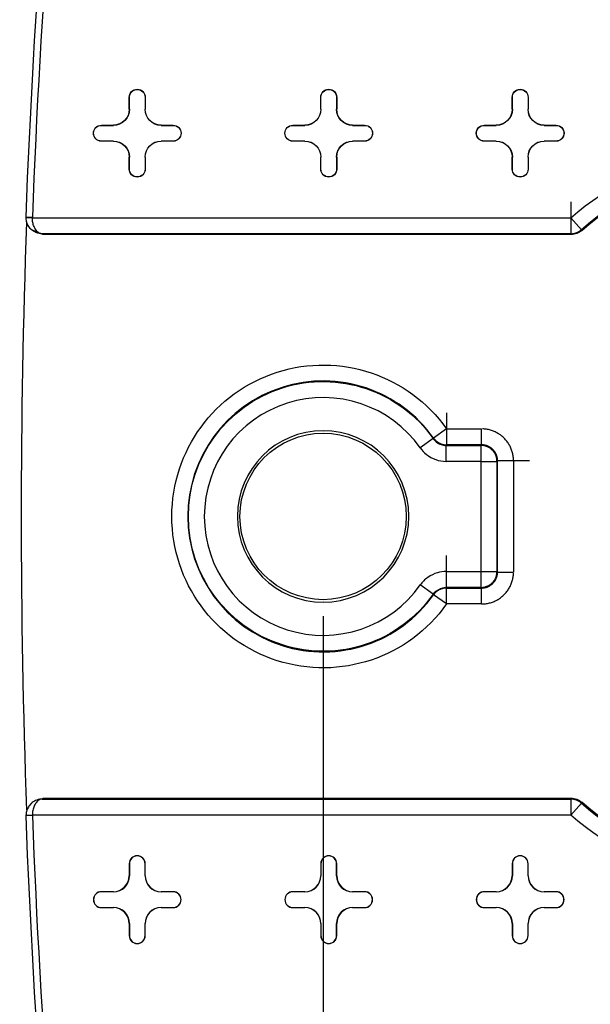
# Model space of a CAD drawing. Units: inches. Extents: x -2.2 to 31.7, y 0.3 to 22.2.
# Drawn here: x 18.2 to 18.6, y 14.4 to 15 of the extents above; entities that cross this region are included whole.
import ezdxf

# ---------------------------------------------------------------- set-up
doc = ezdxf.new("R2010")
doc.units = ezdxf.units.IN
doc.header["$LTSCALE"] = 0.5
doc.header["$MEASUREMENT"] = 0
doc.layers.add('60', color=7, linetype='Continuous')
doc.layers.add('DIMENSIONS_AND_NOTES', color=30, linetype='Continuous')
doc.styles.add('ROMANS', font='romans.shx')
doc.dimstyles.new('NOMINALDIM2PLACEBESTFIT', dxfattribs={"dimtxt": 0.125, "dimasz": 0.125, "dimexe": 0.0625, "dimexo": 0.0625, "dimgap": 0.0625, "dimtad": 0, "dimtih": 1, "dimtoh": 1, "dimzin": 0, "dimdsep": 46, "dimtxsty": 'ROMANS', "dimcen": 0, "dimclrt": 7, "dimadec": 0, "dimazin": 0, "dimtfac": 1, "dimtofl": 0, "dimtmove": 0, "dimatfit": 3, "dimfxl": 0, "dimtolj": 1, "dimtzin": 0, "dimarcsym": 0})

# ---------------------------------------------------------------- blocks, each defined once
blk = doc.blocks.new('*D27')
at = {"layer": 'DEFPOINTS', "color": 0}
for p in [(18.41475, 14.70728), (22.22675, 14.70728), (22.22675, 13.33589)]:
    blk.add_point(p, dxfattribs=at)
at = {"layer": 'DIMENSIONS_AND_NOTES', "color": 0, "lineweight": -2}
for p, q in [((18.41475, 14.64478), (18.41475, 13.27339)), ((22.22675, 14.64478), (22.22675, 13.27339)), ((18.53975, 13.33589), (20.10729, 13.33589)), ((22.10175, 13.33589), (20.57753, 13.33589))]:
    blk.add_line(p, q, dxfattribs=at)
at = {"layer": 'DIMENSIONS_AND_NOTES', "color": 0}
for points in [[(18.53975, 13.35672), (18.53975, 13.31505), (18.41475, 13.33589)], [(22.10175, 13.35672), (22.10175, 13.31505), (22.22675, 13.33589)]]:
    blk.add_solid(points, dxfattribs=at)
at = {"layer": 'DIMENSIONS_AND_NOTES', "color": 7, "insert": (20.34241, 13.33589), "char_height": 0.125, "attachment_point": 5, "style": 'ROMANS'}
blk.add_mtext('\\A1;3.81', dxfattribs=at)

msp = doc.modelspace()

# ---------------------------------------------------------------- linework, layer by layer
at = {"layer": '60', "color": 52, "linetype": 'Continuous'}
for p, q in [((18.29325, 14.96228), (18.29325, 14.96978)), ((18.29334, 14.96978), (18.29325, 14.96978)), ((18.29334, 14.96228), (18.29334, 14.96978)), ((18.30316, 14.96978), (18.30316, 14.96228)), ((18.30316, 14.96978), (18.30325, 14.96978)), ((18.30325, 14.96978), (18.30325, 14.96228)), ((18.41325, 14.96228), (18.41325, 14.96978)), ((18.41334, 14.96978), (18.41325, 14.96978)), ((18.41334, 14.96228), (18.41334, 14.96978)), ((18.42316, 14.96978), (18.42316, 14.96228)), ((18.42316, 14.96978), (18.42325, 14.96978)), ((18.42325, 14.96978), (18.42325, 14.96228)), ((18.53325, 14.96228), (18.53325, 14.96978)), ((18.53334, 14.96978), (18.53325, 14.96978)), ((18.53334, 14.96228), (18.53334, 14.96978)), ((18.54316, 14.96978), (18.54325, 14.96978)), ((18.54316, 14.96978), (18.54316, 14.96228)), ((18.54325, 14.96978), (18.54325, 14.96228)), ((18.29334, 14.96228), (18.29325, 14.96228)), ((18.30316, 14.96228), (18.30325, 14.96228)), ((18.41334, 14.96228), (18.41325, 14.96228)), ((18.42316, 14.96228), (18.42325, 14.96228)), ((18.53334, 14.96228), (18.53325, 14.96228)), ((18.54316, 14.96228), (18.54325, 14.96228)), ((18.27575, 14.95228), (18.28325, 14.95228)), ((18.27575, 14.95219), (18.27575, 14.95228)), ((18.27575, 14.95219), (18.28325, 14.95219)), ((18.28325, 14.95219), (18.28325, 14.95228)), ((18.31325, 14.95228), (18.32075, 14.95228)), ((18.31325, 14.95219), (18.31325, 14.95228)), ((18.31325, 14.95219), (18.32075, 14.95219)), ((18.32075, 14.95219), (18.32075, 14.95228)), ((18.39575, 14.95228), (18.40325, 14.95228)), ((18.39575, 14.95219), (18.39575, 14.95228)), ((18.39575, 14.95219), (18.40325, 14.95219)), ((18.40325, 14.95219), (18.40325, 14.95228)), ((18.43325, 14.95228), (18.44075, 14.95228)), ((18.43325, 14.95219), (18.43325, 14.95228)), ((18.43325, 14.95219), (18.44075, 14.95219)), ((18.44075, 14.95219), (18.44075, 14.95228)), ((18.51575, 14.95228), (18.52325, 14.95228)), ((18.51575, 14.95219), (18.51575, 14.95228)), ((18.51575, 14.95219), (18.52325, 14.95219)), ((18.52325, 14.95219), (18.52325, 14.95228)), ((18.55325, 14.95228), (18.56075, 14.95228)), ((18.55325, 14.95219), (18.55325, 14.95228)), ((18.55325, 14.95219), (18.56075, 14.95219)), ((18.56075, 14.95219), (18.56075, 14.95228)), ((18.27575, 14.94237), (18.27575, 14.94228)), ((18.28325, 14.94237), (18.27575, 14.94237)), ((18.28325, 14.94228), (18.27575, 14.94228)), ((18.28325, 14.94237), (18.28325, 14.94228)), ((18.31325, 14.94237), (18.31325, 14.94228)), ((18.32075, 14.94237), (18.31325, 14.94237)), ((18.32075, 14.94228), (18.31325, 14.94228)), ((18.32075, 14.94237), (18.32075, 14.94228)), ((18.39575, 14.94237), (18.39575, 14.94228)), ((18.40325, 14.94237), (18.39575, 14.94237)), ((18.40325, 14.94228), (18.39575, 14.94228)), ((18.40325, 14.94237), (18.40325, 14.94228)), ((18.43325, 14.94237), (18.43325, 14.94228)), ((18.44075, 14.94237), (18.43325, 14.94237)), ((18.44075, 14.94228), (18.43325, 14.94228)), ((18.44075, 14.94237), (18.44075, 14.94228)), ((18.51575, 14.94237), (18.51575, 14.94228)), ((18.52325, 14.94237), (18.51575, 14.94237)), ((18.52325, 14.94228), (18.51575, 14.94228)), ((18.52325, 14.94237), (18.52325, 14.94228)), ((18.55325, 14.94237), (18.55325, 14.94228)), ((18.56075, 14.94237), (18.55325, 14.94237)), ((18.56075, 14.94228), (18.55325, 14.94228)), ((18.56075, 14.94237), (18.56075, 14.94228)), ((18.29325, 14.92478), (18.29325, 14.93228)), ((18.29334, 14.93228), (18.29325, 14.93228)), ((18.29334, 14.92478), (18.29334, 14.93228)), ((18.30316, 14.93228), (18.30325, 14.93228)), ((18.30316, 14.93228), (18.30316, 14.92478)), ((18.30325, 14.93228), (18.30325, 14.92478)), ((18.41325, 14.92478), (18.41325, 14.93228)), ((18.41334, 14.93228), (18.41325, 14.93228)), ((18.41334, 14.92478), (18.41334, 14.93228)), ((18.42316, 14.93228), (18.42316, 14.92478)), ((18.42316, 14.93228), (18.42325, 14.93228)), ((18.42325, 14.93228), (18.42325, 14.92478)), ((18.53325, 14.92478), (18.53325, 14.93228)), ((18.53334, 14.93228), (18.53325, 14.93228)), ((18.53334, 14.92478), (18.53334, 14.93228)), ((18.54316, 14.93228), (18.54316, 14.92478)), ((18.54316, 14.93228), (18.54325, 14.93228)), ((18.54325, 14.93228), (18.54325, 14.92478)), ((18.29334, 14.92478), (18.29325, 14.92478)), ((18.30316, 14.92478), (18.30325, 14.92478)), ((18.41334, 14.92478), (18.41325, 14.92478)), ((18.42316, 14.92478), (18.42325, 14.92478)), ((18.53334, 14.92478), (18.53325, 14.92478)), ((18.54316, 14.92478), (18.54325, 14.92478)), ((18.57, 14.9043), (18.57, 14.88431)), ((18.22856, 14.89479), (18.2325, 14.89464)), ((18.23249, 14.8943), (18.22856, 14.89423)), ((18.23249, 14.8943), (18.57, 14.8943)), ((18.57663, 14.88682), (18.57, 14.8943)), ((18.23916, 14.88378), (18.23197, 14.88683)), ((18.57, 14.88431), (18.23866, 14.88431)), ((18.5702, 14.88378), (18.23916, 14.88378)), ((18.49212, 14.77211), (18.49212, 14.75211)), ((18.49212, 14.76211), (18.48396, 14.75632)), ((18.49212, 14.76211), (18.51408, 14.76211)), ((18.51408, 14.75211), (18.51408, 14.76211)), ((18.48377, 14.75599), (18.4756, 14.75022)), ((18.49194, 14.74175), (18.49194, 14.75175)), ((18.49194, 14.75175), (18.51372, 14.75175)), ((18.51408, 14.75211), (18.49212, 14.75211)), ((18.51372, 14.75175), (18.51408, 14.75211)), ((18.51372, 14.74175), (18.51372, 14.75175)), ((18.51372, 14.74175), (18.49194, 14.74175)), ((18.51372, 14.6728), (18.51372, 14.74175)), ((18.51372, 14.74175), (18.52372, 14.74175)), ((18.52408, 14.74211), (18.52372, 14.74175)), ((18.52372, 14.74175), (18.52372, 14.6728)), ((18.52408, 14.67245), (18.52408, 14.74211)), ((18.54408, 14.74211), (18.52408, 14.74211)), ((18.53408, 14.74211), (18.53408, 14.67245)), ((18.49194, 14.6828), (18.49194, 14.66281)), ((18.49194, 14.6728), (18.51372, 14.6728)), ((18.51372, 14.6728), (18.52372, 14.6728)), ((18.51372, 14.66281), (18.51372, 14.6728)), ((18.52372, 14.6728), (18.52408, 14.67245)), ((18.52408, 14.67245), (18.53408, 14.67245)), ((18.48377, 14.65857), (18.4756, 14.66434)), ((18.49212, 14.65245), (18.48396, 14.65823)), ((18.51372, 14.66281), (18.49194, 14.66281)), ((18.49212, 14.66245), (18.51408, 14.66245)), ((18.49212, 14.65245), (18.49212, 14.66245)), ((18.51408, 14.66245), (18.51372, 14.66281)), ((18.51408, 14.65245), (18.51408, 14.66245)), ((18.51408, 14.65245), (18.49212, 14.65245)), ((18.23866, 14.53025), (18.57, 14.53025)), ((18.23916, 14.53078), (18.5702, 14.53078)), ((18.57, 14.53025), (18.57, 14.52025)), ((18.57663, 14.52774), (18.57, 14.52025)), ((18.22856, 14.52032), (18.23249, 14.52025)), ((18.2325, 14.51992), (18.22856, 14.51977)), ((18.57, 14.52025), (18.23249, 14.52025)), ((18.29325, 14.48978), (18.29325, 14.48228)), ((18.29334, 14.48978), (18.29325, 14.48978)), ((18.29334, 14.48978), (18.29334, 14.48228)), ((18.30316, 14.48978), (18.30325, 14.48978)), ((18.30316, 14.48228), (18.30316, 14.48978)), ((18.30325, 14.48228), (18.30325, 14.48978)), ((18.41325, 14.48978), (18.41325, 14.48228)), ((18.41334, 14.48978), (18.41325, 14.48978)), ((18.41334, 14.48978), (18.41334, 14.48228)), ((18.42316, 14.48978), (18.42325, 14.48978)), ((18.42316, 14.48228), (18.42316, 14.48978)), ((18.42325, 14.48228), (18.42325, 14.48978)), ((18.53325, 14.48978), (18.53325, 14.48228)), ((18.53334, 14.48978), (18.53325, 14.48978)), ((18.53334, 14.48978), (18.53334, 14.48228)), ((18.54316, 14.48978), (18.54325, 14.48978)), ((18.54316, 14.48228), (18.54316, 14.48978)), ((18.54325, 14.48228), (18.54325, 14.48978)), ((18.29334, 14.48228), (18.29325, 14.48228)), ((18.30316, 14.48228), (18.30325, 14.48228)), ((18.41334, 14.48228), (18.41325, 14.48228)), ((18.42316, 14.48228), (18.42325, 14.48228)), ((18.53334, 14.48228), (18.53325, 14.48228)), ((18.54316, 14.48228), (18.54325, 14.48228)), ((18.28325, 14.47228), (18.27575, 14.47228)), ((18.27575, 14.47219), (18.27575, 14.47228)), ((18.28325, 14.47219), (18.27575, 14.47219)), ((18.28325, 14.47219), (18.28325, 14.47228)), ((18.32075, 14.47228), (18.31325, 14.47228)), ((18.31325, 14.47219), (18.31325, 14.47228)), ((18.32075, 14.47219), (18.31325, 14.47219)), ((18.32075, 14.47219), (18.32075, 14.47228)), ((18.40325, 14.47228), (18.39575, 14.47228)), ((18.39575, 14.47219), (18.39575, 14.47228)), ((18.40325, 14.47219), (18.39575, 14.47219)), ((18.40325, 14.47219), (18.40325, 14.47228)), ((18.44075, 14.47228), (18.43325, 14.47228)), ((18.43325, 14.47219), (18.43325, 14.47228)), ((18.44075, 14.47219), (18.43325, 14.47219)), ((18.44075, 14.47219), (18.44075, 14.47228)), ((18.52325, 14.47228), (18.51575, 14.47228)), ((18.51575, 14.47219), (18.51575, 14.47228)), ((18.52325, 14.47219), (18.51575, 14.47219)), ((18.52325, 14.47219), (18.52325, 14.47228)), ((18.56075, 14.47228), (18.55325, 14.47228)), ((18.55325, 14.47219), (18.55325, 14.47228)), ((18.56075, 14.47219), (18.55325, 14.47219)), ((18.56075, 14.47219), (18.56075, 14.47228)), ((18.27575, 14.46237), (18.27575, 14.46228)), ((18.27575, 14.46237), (18.28325, 14.46237)), ((18.27575, 14.46228), (18.28325, 14.46228)), ((18.28325, 14.46237), (18.28325, 14.46228)), ((18.31325, 14.46237), (18.31325, 14.46228)), ((18.31325, 14.46237), (18.32075, 14.46237)), ((18.31325, 14.46228), (18.32075, 14.46228)), ((18.32075, 14.46237), (18.32075, 14.46228)), ((18.39575, 14.46237), (18.39575, 14.46228)), ((18.39575, 14.46237), (18.40325, 14.46237)), ((18.39575, 14.46228), (18.40325, 14.46228)), ((18.40325, 14.46237), (18.40325, 14.46228)), ((18.43325, 14.46237), (18.43325, 14.46228)), ((18.43325, 14.46237), (18.44075, 14.46237)), ((18.43325, 14.46228), (18.44075, 14.46228)), ((18.44075, 14.46237), (18.44075, 14.46228)), ((18.51575, 14.46237), (18.51575, 14.46228)), ((18.51575, 14.46237), (18.52325, 14.46237)), ((18.51575, 14.46228), (18.52325, 14.46228)), ((18.52325, 14.46237), (18.52325, 14.46228)), ((18.55325, 14.46237), (18.55325, 14.46228)), ((18.55325, 14.46237), (18.56075, 14.46237)), ((18.55325, 14.46228), (18.56075, 14.46228)), ((18.56075, 14.46237), (18.56075, 14.46228)), ((18.29325, 14.45228), (18.29325, 14.44478)), ((18.29334, 14.45228), (18.29325, 14.45228)), ((18.29334, 14.45228), (18.29334, 14.44478)), ((18.30316, 14.45228), (18.30325, 14.45228)), ((18.30316, 14.44478), (18.30316, 14.45228)), ((18.30325, 14.44478), (18.30325, 14.45228)), ((18.41325, 14.45228), (18.41325, 14.44478)), ((18.41334, 14.45228), (18.41325, 14.45228)), ((18.41334, 14.45228), (18.41334, 14.44478)), ((18.42316, 14.44478), (18.42316, 14.45228)), ((18.42316, 14.45228), (18.42325, 14.45228)), ((18.42325, 14.44478), (18.42325, 14.45228)), ((18.53325, 14.45228), (18.53325, 14.44478)), ((18.53334, 14.45228), (18.53325, 14.45228)), ((18.53334, 14.45228), (18.53334, 14.44478)), ((18.54316, 14.45228), (18.54325, 14.45228)), ((18.54316, 14.44478), (18.54316, 14.45228)), ((18.54325, 14.44478), (18.54325, 14.45228)), ((18.29334, 14.44478), (18.29325, 14.44478)), ((18.30316, 14.44478), (18.30325, 14.44478)), ((18.41334, 14.44478), (18.41325, 14.44478)), ((18.42316, 14.44478), (18.42325, 14.44478)), ((18.53334, 14.44478), (18.53325, 14.44478)), ((18.54316, 14.44478), (18.54325, 14.44478))]:
    msp.add_line(p, q, dxfattribs=at)
for points in [[(18.57, 14.88431, 0), (18.57014, 14.88431, 0), (18.57029, 14.88431, 0), (18.57043, 14.88431, 0), (18.57058, 14.88432, 0), (18.57072, 14.88433, 0), (18.57087, 14.88434, 0), (18.57101, 14.88436, 0), (18.57115, 14.88437, 0), (18.5713, 14.88439, 0), (18.57144, 14.88441, 0), (18.57158, 14.88443, 0), (18.57173, 14.88446, 0), (18.57187, 14.88448, 0), (18.57201, 14.88451, 0), (18.57215, 14.88454, 0), (18.5723, 14.88457, 0), (18.57244, 14.88461, 0), (18.57258, 14.88464, 0), (18.57272, 14.88468, 0), (18.57286, 14.88472, 0), (18.57299, 14.88477, 0), (18.57313, 14.88481, 0), (18.57327, 14.88486, 0), (18.57341, 14.8849, 0), (18.57354, 14.88496, 0), (18.57368, 14.88501, 0), (18.57381, 14.88506, 0), (18.57394, 14.88512, 0), (18.57408, 14.88518, 0), (18.57421, 14.88524, 0), (18.57434, 14.8853, 0), (18.57447, 14.88536, 0), (18.5746, 14.88543, 0), (18.57473, 14.8855, 0), (18.57486, 14.88557, 0), (18.57498, 14.88564, 0), (18.57511, 14.88571, 0), (18.57523, 14.88578, 0), (18.57535, 14.88586, 0), (18.57548, 14.88594, 0), (18.5756, 14.88602, 0), (18.57572, 14.8861, 0), (18.57583, 14.88619, 0), (18.57595, 14.88627, 0), (18.57607, 14.88636, 0), (18.57618, 14.88645, 0), (18.57629, 14.88654, 0), (18.57641, 14.88663, 0), (18.57652, 14.88672, 0)], [(18.48396, 14.75632, 0), (18.48407, 14.75617, 0), (18.48419, 14.75602, 0), (18.48431, 14.75587, 0), (18.48443, 14.75572, 0), (18.48455, 14.75557, 0), (18.48468, 14.75543, 0), (18.4848, 14.75529, 0), (18.48494, 14.75515, 0), (18.48507, 14.75502, 0), (18.48521, 14.75488, 0), (18.48535, 14.75475, 0), (18.48549, 14.75462, 0), (18.48563, 14.7545, 0), (18.48578, 14.75438, 0), (18.48593, 14.75426, 0), (18.48608, 14.75414, 0), (18.48623, 14.75403, 0), (18.48639, 14.75391, 0), (18.48654, 14.75381, 0), (18.4867, 14.7537, 0), (18.48686, 14.7536, 0), (18.48703, 14.7535, 0), (18.48719, 14.75341, 0), (18.48736, 14.75331, 0), (18.48753, 14.75322, 0), (18.4877, 14.75314, 0), (18.48787, 14.75306, 0), (18.48804, 14.75298, 0), (18.48822, 14.7529, 0), (18.48839, 14.75283, 0), (18.48857, 14.75276, 0), (18.48875, 14.75269, 0), (18.48893, 14.75263, 0), (18.48911, 14.75257, 0), (18.4893, 14.75251, 0), (18.48948, 14.75246, 0), (18.48966, 14.75241, 0), (18.48985, 14.75237, 0), (18.49004, 14.75233, 0), (18.49022, 14.75229, 0), (18.49041, 14.75225, 0), (18.4906, 14.75222, 0), (18.49079, 14.7522, 0), (18.49098, 14.75217, 0), (18.49117, 14.75215, 0), (18.49136, 14.75214, 0), (18.49155, 14.75212, 0), (18.49174, 14.75211, 0), (18.49193, 14.75211, 0)], [(18.53408, 14.74211, 0), (18.53407, 14.74274, 0), (18.53404, 14.74336, 0), (18.53399, 14.74399, 0), (18.53392, 14.74462, 0), (18.53383, 14.74524, 0), (18.53372, 14.74586, 0), (18.53359, 14.74647, 0), (18.53345, 14.74708, 0), (18.53328, 14.74769, 0), (18.5331, 14.74829, 0), (18.53289, 14.74888, 0), (18.53267, 14.74947, 0), (18.53243, 14.75005, 0), (18.53217, 14.75062, 0), (18.5319, 14.75119, 0), (18.5316, 14.75174, 0), (18.53129, 14.75229, 0), (18.53096, 14.75282, 0), (18.53062, 14.75335, 0), (18.53026, 14.75386, 0), (18.52988, 14.75437, 0), (18.52949, 14.75486, 0), (18.52908, 14.75533, 0), (18.52866, 14.7558, 0), (18.52822, 14.75625, 0), (18.52777, 14.75669, 0), (18.5273, 14.75711, 0), (18.52683, 14.75752, 0), (18.52634, 14.75791, 0), (18.52583, 14.75829, 0), (18.52532, 14.75865, 0), (18.52479, 14.75899, 0), (18.52426, 14.75932, 0), (18.52371, 14.75963, 0), (18.52316, 14.75993, 0), (18.52259, 14.7602, 0), (18.52202, 14.76046, 0), (18.52144, 14.7607, 0), (18.52085, 14.76092, 0), (18.52026, 14.76113, 0), (18.51966, 14.76131, 0), (18.51905, 14.76148, 0), (18.51844, 14.76162, 0), (18.51783, 14.76175, 0), (18.51721, 14.76186, 0), (18.51659, 14.76195, 0), (18.51596, 14.76202, 0), (18.51533, 14.76207, 0), (18.51471, 14.7621, 0)], [(18.52372, 14.74175, 0), (18.52372, 14.74207, 0), (18.5237, 14.74238, 0), (18.52368, 14.74269, 0), (18.52364, 14.74301, 0), (18.5236, 14.74332, 0), (18.52354, 14.74363, 0), (18.52348, 14.74393, 0), (18.52341, 14.74424, 0), (18.52332, 14.74454, 0), (18.52323, 14.74484, 0), (18.52313, 14.74514, 0), (18.52302, 14.74543, 0), (18.5229, 14.74572, 0), (18.52277, 14.74601, 0), (18.52263, 14.74629, 0), (18.52248, 14.74657, 0), (18.52233, 14.74684, 0), (18.52216, 14.74711, 0), (18.52199, 14.74737, 0), (18.52181, 14.74763, 0), (18.52162, 14.74788, 0), (18.52143, 14.74813, 0), (18.52122, 14.74836, 0), (18.52101, 14.7486, 0), (18.52079, 14.74882, 0), (18.52057, 14.74904, 0), (18.52033, 14.74925, 0), (18.5201, 14.74946, 0), (18.51985, 14.74965, 0), (18.5196, 14.74984, 0), (18.51934, 14.75002, 0), (18.51908, 14.75019, 0), (18.51881, 14.75036, 0), (18.51854, 14.75051, 0), (18.51826, 14.75066, 0), (18.51798, 14.7508, 0), (18.51769, 14.75093, 0), (18.5174, 14.75105, 0), (18.51711, 14.75116, 0), (18.51681, 14.75126, 0), (18.51651, 14.75135, 0), (18.51621, 14.75144, 0), (18.5159, 14.75151, 0), (18.5156, 14.75157, 0), (18.51529, 14.75163, 0), (18.51498, 14.75167, 0), (18.51466, 14.75171, 0), (18.51435, 14.75173, 0), (18.51404, 14.75175, 0)], [(18.52408, 14.74211, 0), (18.52407, 14.74242, 0), (18.52406, 14.74274, 0), (18.52403, 14.74305, 0), (18.524, 14.74336, 0), (18.52395, 14.74367, 0), (18.5239, 14.74398, 0), (18.52384, 14.74429, 0), (18.52376, 14.7446, 0), (18.52368, 14.7449, 0), (18.52359, 14.7452, 0), (18.52349, 14.7455, 0), (18.52338, 14.74579, 0), (18.52326, 14.74608, 0), (18.52313, 14.74637, 0), (18.52299, 14.74665, 0), (18.52284, 14.74693, 0), (18.52269, 14.7472, 0), (18.52252, 14.74747, 0), (18.52235, 14.74773, 0), (18.52217, 14.74799, 0), (18.52198, 14.74824, 0), (18.52178, 14.74848, 0), (18.52158, 14.74872, 0), (18.52137, 14.74895, 0), (18.52115, 14.74918, 0), (18.52092, 14.7494, 0), (18.52069, 14.74961, 0), (18.52045, 14.74981, 0), (18.52021, 14.75001, 0), (18.51996, 14.7502, 0), (18.5197, 14.75038, 0), (18.51944, 14.75055, 0), (18.51917, 14.75072, 0), (18.5189, 14.75087, 0), (18.51862, 14.75102, 0), (18.51834, 14.75116, 0), (18.51805, 14.75129, 0), (18.51776, 14.75141, 0), (18.51747, 14.75152, 0), (18.51717, 14.75162, 0), (18.51687, 14.75171, 0), (18.51657, 14.75179, 0), (18.51626, 14.75187, 0), (18.51595, 14.75193, 0), (18.51564, 14.75198, 0), (18.51533, 14.75203, 0), (18.51502, 14.75206, 0), (18.51471, 14.75209, 0), (18.51439, 14.7521, 0)], [(18.51372, 14.66281, 0), (18.51404, 14.66281, 0), (18.51435, 14.66283, 0), (18.51466, 14.66285, 0), (18.51498, 14.66288, 0), (18.51529, 14.66293, 0), (18.5156, 14.66298, 0), (18.5159, 14.66305, 0), (18.51621, 14.66312, 0), (18.51651, 14.6632, 0), (18.51681, 14.6633, 0), (18.51711, 14.6634, 0), (18.5174, 14.66351, 0), (18.51769, 14.66363, 0), (18.51798, 14.66376, 0), (18.51826, 14.6639, 0), (18.51854, 14.66404, 0), (18.51881, 14.6642, 0), (18.51908, 14.66436, 0), (18.51934, 14.66454, 0), (18.5196, 14.66472, 0), (18.51985, 14.6649, 0), (18.5201, 14.6651, 0), (18.52033, 14.6653, 0), (18.52057, 14.66552, 0), (18.52079, 14.66573, 0), (18.52101, 14.66596, 0), (18.52122, 14.66619, 0), (18.52143, 14.66643, 0), (18.52162, 14.66668, 0), (18.52181, 14.66693, 0), (18.52199, 14.66718, 0), (18.52216, 14.66745, 0), (18.52233, 14.66771, 0), (18.52248, 14.66799, 0), (18.52263, 14.66827, 0), (18.52277, 14.66855, 0), (18.5229, 14.66883, 0), (18.52302, 14.66912, 0), (18.52313, 14.66942, 0), (18.52323, 14.66971, 0), (18.52332, 14.67001, 0), (18.52341, 14.67032, 0), (18.52348, 14.67062, 0), (18.52354, 14.67093, 0), (18.5236, 14.67124, 0), (18.52364, 14.67155, 0), (18.52368, 14.67186, 0), (18.5237, 14.67218, 0), (18.52372, 14.67249, 0)], [(18.51408, 14.66245, 0), (18.51439, 14.66245, 0), (18.51471, 14.66247, 0), (18.51502, 14.66249, 0), (18.51533, 14.66253, 0), (18.51564, 14.66257, 0), (18.51595, 14.66263, 0), (18.51626, 14.66269, 0), (18.51657, 14.66276, 0), (18.51687, 14.66285, 0), (18.51717, 14.66294, 0), (18.51747, 14.66304, 0), (18.51776, 14.66315, 0), (18.51805, 14.66327, 0), (18.51834, 14.6634, 0), (18.51862, 14.66354, 0), (18.5189, 14.66369, 0), (18.51917, 14.66384, 0), (18.51944, 14.66401, 0), (18.5197, 14.66418, 0), (18.51996, 14.66436, 0), (18.52021, 14.66455, 0), (18.52045, 14.66474, 0), (18.52069, 14.66495, 0), (18.52092, 14.66516, 0), (18.52115, 14.66538, 0), (18.52137, 14.6656, 0), (18.52158, 14.66583, 0), (18.52178, 14.66607, 0), (18.52198, 14.66632, 0), (18.52217, 14.66657, 0), (18.52235, 14.66683, 0), (18.52252, 14.66709, 0), (18.52269, 14.66736, 0), (18.52284, 14.66763, 0), (18.52299, 14.66791, 0), (18.52313, 14.66819, 0), (18.52326, 14.66848, 0), (18.52338, 14.66877, 0), (18.52349, 14.66906, 0), (18.52359, 14.66936, 0), (18.52368, 14.66966, 0), (18.52376, 14.66996, 0), (18.52384, 14.67027, 0), (18.5239, 14.67057, 0), (18.52395, 14.67088, 0), (18.524, 14.67119, 0), (18.52403, 14.67151, 0), (18.52406, 14.67182, 0), (18.52407, 14.67213, 0)], [(18.51408, 14.65245, 0), (18.51471, 14.65246, 0), (18.51533, 14.65249, 0), (18.51596, 14.65254, 0), (18.51659, 14.65261, 0), (18.51721, 14.6527, 0), (18.51783, 14.65281, 0), (18.51844, 14.65293, 0), (18.51905, 14.65308, 0), (18.51966, 14.65325, 0), (18.52026, 14.65343, 0), (18.52085, 14.65363, 0), (18.52144, 14.65386, 0), (18.52202, 14.6541, 0), (18.52259, 14.65435, 0), (18.52316, 14.65463, 0), (18.52371, 14.65492, 0), (18.52426, 14.65524, 0), (18.52479, 14.65556, 0), (18.52532, 14.65591, 0), (18.52583, 14.65627, 0), (18.52634, 14.65665, 0), (18.52683, 14.65704, 0), (18.5273, 14.65745, 0), (18.52777, 14.65787, 0), (18.52822, 14.65831, 0), (18.52866, 14.65876, 0), (18.52908, 14.65922, 0), (18.52949, 14.6597, 0), (18.52988, 14.66019, 0), (18.53026, 14.66069, 0), (18.53062, 14.66121, 0), (18.53096, 14.66173, 0), (18.53129, 14.66227, 0), (18.5316, 14.66281, 0), (18.5319, 14.66337, 0), (18.53217, 14.66393, 0), (18.53243, 14.66451, 0), (18.53267, 14.66509, 0), (18.53289, 14.66567, 0), (18.5331, 14.66627, 0), (18.53328, 14.66687, 0), (18.53345, 14.66748, 0), (18.53359, 14.66809, 0), (18.53372, 14.6687, 0), (18.53383, 14.66932, 0), (18.53392, 14.66994, 0), (18.53399, 14.67057, 0), (18.53404, 14.67119, 0), (18.53407, 14.67182, 0)], [(18.49212, 14.66245, 0), (18.49193, 14.66245, 0), (18.49174, 14.66244, 0), (18.49155, 14.66243, 0), (18.49136, 14.66242, 0), (18.49117, 14.6624, 0), (18.49098, 14.66238, 0), (18.49079, 14.66236, 0), (18.4906, 14.66233, 0), (18.49041, 14.6623, 0), (18.49022, 14.66227, 0), (18.49004, 14.66223, 0), (18.48985, 14.66219, 0), (18.48966, 14.66214, 0), (18.48948, 14.66209, 0), (18.4893, 14.66204, 0), (18.48911, 14.66199, 0), (18.48893, 14.66193, 0), (18.48875, 14.66187, 0), (18.48857, 14.6618, 0), (18.48839, 14.66173, 0), (18.48822, 14.66166, 0), (18.48804, 14.66158, 0), (18.48787, 14.6615, 0), (18.4877, 14.66142, 0), (18.48753, 14.66133, 0), (18.48736, 14.66124, 0), (18.48719, 14.66115, 0), (18.48703, 14.66106, 0), (18.48686, 14.66096, 0), (18.4867, 14.66085, 0), (18.48654, 14.66075, 0), (18.48639, 14.66064, 0), (18.48623, 14.66053, 0), (18.48608, 14.66042, 0), (18.48593, 14.6603, 0), (18.48578, 14.66018, 0), (18.48563, 14.66006, 0), (18.48549, 14.65993, 0), (18.48535, 14.65981, 0), (18.48521, 14.65967, 0), (18.48507, 14.65954, 0), (18.48494, 14.65941, 0), (18.4848, 14.65927, 0), (18.48468, 14.65913, 0), (18.48455, 14.65898, 0), (18.48443, 14.65884, 0), (18.48431, 14.65869, 0), (18.48419, 14.65854, 0), (18.48407, 14.65839, 0)], [(18.57663, 14.52774, 0), (18.57652, 14.52783, 0), (18.57641, 14.52793, 0), (18.57629, 14.52802, 0), (18.57618, 14.52811, 0), (18.57607, 14.5282, 0), (18.57595, 14.52829, 0), (18.57583, 14.52837, 0), (18.57572, 14.52845, 0), (18.5756, 14.52854, 0), (18.57548, 14.52862, 0), (18.57535, 14.5287, 0), (18.57523, 14.52877, 0), (18.57511, 14.52885, 0), (18.57498, 14.52892, 0), (18.57486, 14.52899, 0), (18.57473, 14.52906, 0), (18.5746, 14.52913, 0), (18.57447, 14.52919, 0), (18.57434, 14.52926, 0), (18.57421, 14.52932, 0), (18.57408, 14.52938, 0), (18.57394, 14.52944, 0), (18.57381, 14.5295, 0), (18.57368, 14.52955, 0), (18.57354, 14.5296, 0), (18.57341, 14.52965, 0), (18.57327, 14.5297, 0), (18.57313, 14.52975, 0), (18.57299, 14.52979, 0), (18.57286, 14.52983, 0), (18.57272, 14.52987, 0), (18.57258, 14.52991, 0), (18.57244, 14.52995, 0), (18.5723, 14.52998, 0), (18.57215, 14.53002, 0), (18.57201, 14.53005, 0), (18.57187, 14.53007, 0), (18.57173, 14.5301, 0), (18.57158, 14.53012, 0), (18.57144, 14.53015, 0), (18.5713, 14.53017, 0), (18.57115, 14.53018, 0), (18.57101, 14.5302, 0), (18.57087, 14.53021, 0), (18.57072, 14.53023, 0), (18.57058, 14.53023, 0), (18.57043, 14.53024, 0), (18.57029, 14.53025, 0), (18.57014, 14.53025, 0)]]:
    msp.add_polyline3d(points, dxfattribs=at)
at = {"layer": '60', "color": 52, "linetype": 'Continuous', "extrusion": (0, 0, -1)}
msp.add_circle((-18.41475, 14.70728), 0.0537, dxfattribs=at)
at = {"layer": '60', "color": 52, "linetype": 'Continuous'}
msp.add_circle((18.41475, 14.70728), 0.05213, dxfattribs=at)
at = {"layer": '60', "color": 52, "linetype": 'Continuous', "extrusion": (0, 0, -1)}
for centre, radius, start, end in [((-23.22498, 14.70728), 4.99993, 2.14922, 6.65287), ((-18.29825, 14.96978), 0.005, 0, 180), ((-18.29825, 14.96978), 0.00491, 0, 180), ((-18.41825, 14.96978), 0.005, 0, 180), ((-18.41825, 14.96978), 0.00491, 0, 180), ((-18.53825, 14.96978), 0.005, 0, 180), ((-18.53825, 14.96978), 0.00491, 0, 180), ((-18.28325, 14.96228), 0.01, 180, 270), ((-18.28325, 14.96228), 0.01009, 180, 270), ((-18.31325, 14.96228), 0.01009, 270, 0), ((-18.31325, 14.96228), 0.01, 270, 0), ((-18.40325, 14.96228), 0.01, 180, 270), ((-18.40325, 14.96228), 0.01009, 180, 270), ((-18.43325, 14.96228), 0.01009, 270, 0), ((-18.43325, 14.96228), 0.01, 270, 0), ((-18.52325, 14.96228), 0.01, 180, 270), ((-18.52325, 14.96228), 0.01009, 180, 270), ((-18.55325, 14.96228), 0.01009, 270, 0), ((-18.55325, 14.96228), 0.01, 270, 0), ((-18.27575, 14.94728), 0.005, 270, 90), ((-18.27575, 14.94728), 0.00491, 270, 90), ((-18.32075, 14.94728), 0.005, 90, 270), ((-18.32075, 14.94728), 0.00491, 90, 270), ((-18.39575, 14.94728), 0.005, 270, 90), ((-18.39575, 14.94728), 0.00491, 270, 90), ((-18.44075, 14.94728), 0.005, 90, 270), ((-18.44075, 14.94728), 0.00491, 90, 270), ((-18.51575, 14.94728), 0.005, 270, 90), ((-18.51575, 14.94728), 0.00491, 270, 90), ((-18.56075, 14.94728), 0.005, 90, 270), ((-18.56075, 14.94728), 0.00491, 90, 270), ((-18.28325, 14.93228), 0.01009, 90, 180), ((-18.28325, 14.93228), 0.01, 90, 180), ((-18.31325, 14.93228), 0.01009, 0, 90), ((-18.31325, 14.93228), 0.01, 0, 90), ((-18.40325, 14.93228), 0.01009, 90, 180), ((-18.40325, 14.93228), 0.01, 90, 180), ((-18.43325, 14.93228), 0.01009, 0, 90), ((-18.43325, 14.93228), 0.01, 0, 90), ((-18.52325, 14.93228), 0.01009, 90, 180), ((-18.52325, 14.93228), 0.01, 90, 180), ((-18.55325, 14.93228), 0.01009, 0, 90), ((-18.55325, 14.93228), 0.01, 0, 90), ((-18.68075, 14.76928), 0.1565, 48.39546, 180), ((-18.68075, 14.76928), 0.16703, 48.46414, 80.47146), ((-18.29825, 14.92478), 0.005, 180, 0), ((-18.29825, 14.92478), 0.00491, 180, 0), ((-18.41825, 14.92478), 0.005, 180, 0), ((-18.41825, 14.92478), 0.00491, 180, 0), ((-18.53825, 14.92478), 0.005, 180, 0), ((-18.53825, 14.92478), 0.00491, 180, 0), ((-23.22498, 14.70728), 4.9993, 357.89215, 2.11067), ((-18.41475, 14.70728), 0.09483, 215.32257, 144.67743), ((-18.41475, 14.70728), 0.08447, 215.21128, 144.78872), ((-18.68075, 14.64528), 0.1565, 180, 311.60454), ((-23.22498, 14.70728), 4.99993, 353.34713, 357.85078), ((-18.68075, 14.64528), 0.16703, 279.52854, 311.53586)]:
    msp.add_arc(centre, radius, start, end, dxfattribs=at)
at = {"layer": '60', "color": 52, "linetype": 'Continuous'}
for centre, radius, start, end in [((23.22498, 14.70728), 4.99599, 173.34713, 177.85078), ((18.68075, 14.76928), 0.15703, 0, 131.53586), ((18.41475, 14.70728), 0.08483, 35.32257, 324.67743), ((18.41475, 14.70728), 0.07447, 35.21128, 324.78872), ((18.68075, 14.64528), 0.15703, 228.46414, 0), ((23.22498, 14.70728), 4.99599, 182.14922, 186.65287), ((18.29825, 14.48978), 0.005, 0, 180), ((18.29825, 14.48978), 0.00491, 0, 180), ((18.41825, 14.48978), 0.005, 0, 180), ((18.41825, 14.48978), 0.00491, 0, 180), ((18.53825, 14.48978), 0.005, 0, 180), ((18.53825, 14.48978), 0.00491, 0, 180), ((18.28325, 14.48228), 0.01, 270, 0), ((18.28325, 14.48228), 0.01009, 270, 0), ((18.31325, 14.48228), 0.01009, 180, 270), ((18.31325, 14.48228), 0.01, 180, 270), ((18.40325, 14.48228), 0.01, 270, 0), ((18.40325, 14.48228), 0.01009, 270, 0), ((18.43325, 14.48228), 0.01009, 180, 270), ((18.43325, 14.48228), 0.01, 180, 270), ((18.52325, 14.48228), 0.01, 270, 0), ((18.52325, 14.48228), 0.01009, 270, 0), ((18.55325, 14.48228), 0.01009, 180, 270), ((18.55325, 14.48228), 0.01, 180, 270), ((18.27575, 14.46728), 0.005, 90, 270), ((18.27575, 14.46728), 0.00491, 90, 270), ((18.32075, 14.46728), 0.005, 270, 90), ((18.32075, 14.46728), 0.00491, 270, 90), ((18.39575, 14.46728), 0.005, 90, 270), ((18.39575, 14.46728), 0.00491, 90, 270), ((18.44075, 14.46728), 0.005, 270, 90), ((18.44075, 14.46728), 0.00491, 270, 90), ((18.51575, 14.46728), 0.005, 90, 270), ((18.51575, 14.46728), 0.00491, 90, 270), ((18.56075, 14.46728), 0.005, 270, 90), ((18.56075, 14.46728), 0.00491, 270, 90), ((18.28325, 14.45228), 0.01009, 0, 90), ((18.28325, 14.45228), 0.01, 0, 90), ((18.31325, 14.45228), 0.01009, 90, 180), ((18.31325, 14.45228), 0.01, 90, 180), ((18.40325, 14.45228), 0.01009, 0, 90), ((18.40325, 14.45228), 0.01, 0, 90), ((18.43325, 14.45228), 0.01009, 90, 180), ((18.43325, 14.45228), 0.01, 90, 180), ((18.52325, 14.45228), 0.01009, 0, 90), ((18.52325, 14.45228), 0.01, 0, 90), ((18.55325, 14.45228), 0.01009, 90, 180), ((18.55325, 14.45228), 0.01, 90, 180), ((18.29825, 14.44478), 0.005, 180, 0), ((18.29825, 14.44478), 0.00491, 180, 0), ((18.41825, 14.44478), 0.005, 180, 0), ((18.41825, 14.44478), 0.00491, 180, 0), ((18.53825, 14.44478), 0.005, 180, 0), ((18.53825, 14.44478), 0.00491, 180, 0)]:
    msp.add_arc(centre, radius, start, end, dxfattribs=at)
for points, degree in [([(18.22856, 14.89423), (18.22855, 14.89442), (18.22856, 14.8946), (18.22856, 14.89479)], 3), ([(18.2325, 14.89464), (18.23249, 14.89453), (18.23249, 14.89442), (18.23249, 14.8943)], 3), ([(18.2314, 14.88744), (18.23198, 14.88684)], 1), ([(18.48377, 14.75599), (18.48383, 14.7561), (18.4839, 14.75621), (18.48396, 14.75632)], 3), ([(18.48396, 14.65823), (18.4839, 14.65835), (18.48383, 14.65846), (18.48377, 14.65857)], 3), ([(18.23198, 14.52771), (18.2314, 14.52711)], 1), ([(18.22856, 14.51977), (18.22856, 14.51995), (18.22855, 14.52014), (18.22856, 14.52032)], 3), ([(18.23249, 14.52025), (18.23249, 14.52014), (18.23249, 14.52003), (18.2325, 14.51992)], 3)]:
    msp.add_open_spline(points, degree=degree, dxfattribs=at)
for points, knots in [([(18.23866, 14.88431), (18.23862, 14.88431), (18.23859, 14.88431), (18.23855, 14.88431), (18.23852, 14.88431), (18.2385, 14.88431), (18.23847, 14.88431), (18.2384, 14.88431), (18.23833, 14.88431), (18.23825, 14.88432), (18.23809, 14.88433), (18.23793, 14.88434), (18.23777, 14.88435), (18.2374, 14.88439), (18.23704, 14.88444), (18.23667, 14.88452), (18.23574, 14.88472), (18.23481, 14.88505), (18.23395, 14.88551), (18.23292, 14.88605), (18.23196, 14.88679), (18.23114, 14.8877), (18.2305, 14.88841), (18.22994, 14.88924), (18.22952, 14.89014), (18.22916, 14.8909), (18.22889, 14.89172), (18.22873, 14.89256), (18.22862, 14.89311), (18.22857, 14.89367), (18.22856, 14.89423)], [0, 0, 0, 0, 0.007436, 0.007436, 0.007436, 0.01261, 0.01261, 0.01261, 0.027706, 0.027706, 0.027706, 0.061045, 0.061045, 0.061045, 0.136296, 0.136296, 0.136296, 0.332621, 0.332621, 0.332621, 0.56581, 0.56581, 0.56581, 0.748384, 0.748384, 0.748384, 0.900988, 0.900988, 0.900988, 1, 1, 1, 1]), ([(18.23866, 14.88431), (18.23864, 14.88431), (18.23861, 14.88431), (18.23859, 14.88431), (18.23853, 14.88431), (18.23847, 14.88431), (18.23841, 14.88432), (18.23831, 14.88433), (18.23821, 14.88434), (18.23812, 14.88436), (18.23789, 14.8844), (18.23767, 14.88445), (18.23745, 14.88453), (18.23688, 14.88473), (18.23631, 14.88507), (18.23578, 14.88554), (18.23516, 14.88609), (18.23457, 14.88684), (18.23407, 14.88775), (18.23368, 14.88847), (18.23334, 14.8893), (18.23308, 14.89021), (18.23286, 14.89097), (18.23269, 14.89179), (18.2326, 14.89263), (18.23253, 14.89318), (18.2325, 14.89374), (18.23249, 14.8943)], [0, 0, 0, 0, 0.007436, 0.007436, 0.007436, 0.027531, 0.027531, 0.027531, 0.060664, 0.060664, 0.060664, 0.135523, 0.135523, 0.135523, 0.332629, 0.332629, 0.332629, 0.565815, 0.565815, 0.565815, 0.748387, 0.748387, 0.748387, 0.900989, 0.900989, 0.900989, 1, 1, 1, 1]), ([(18.57684, 14.8863), (18.57595, 14.88551), (18.5749, 14.88487), (18.57379, 14.88445), (18.57265, 14.88401), (18.57142, 14.88378), (18.5702, 14.88378)], [0, 0, 0, 0, 0.493293, 0.493293, 0.493293, 1, 1, 1, 1]), ([(18.57663, 14.88682), (18.57665, 14.88676), (18.57667, 14.8867), (18.5767, 14.88665), (18.5767, 14.88664), (18.5767, 14.88664), (18.5767, 14.88664), (18.57674, 14.88653), (18.57679, 14.88642), (18.57684, 14.8863)], [0, 0, 0, 0, 0.337075, 0.337075, 0.337075, 0.338056, 0.338056, 0.338056, 1, 1, 1, 1]), ([(18.23866, 14.88431), (18.23872, 14.88424), (18.23879, 14.88417), (18.23886, 14.8841), (18.23896, 14.88399), (18.23906, 14.88388), (18.23916, 14.88378)], [0, 0, 0, 0, 0.397776, 0.397776, 0.397776, 1, 1, 1, 1]), ([(18.5702, 14.88378), (18.57015, 14.88389), (18.57011, 14.88401), (18.57006, 14.88413), (18.57004, 14.88419), (18.57002, 14.88425), (18.57, 14.88431)], [0, 0, 0, 0, 0.661944, 0.661944, 0.661944, 1, 1, 1, 1]), ([(18.4756, 14.75022), (18.47668, 14.74869), (18.47798, 14.7473), (18.47944, 14.74614), (18.48119, 14.74474), (18.4832, 14.74362), (18.48532, 14.74288), (18.48743, 14.74214), (18.4897, 14.74175), (18.49194, 14.74175)], [0, 0, 0, 0, 0.293783, 0.293783, 0.293783, 0.646892, 0.646892, 0.646892, 1, 1, 1, 1]), ([(18.48377, 14.75599), (18.48431, 14.75522), (18.48496, 14.75453), (18.48569, 14.75394), (18.48656, 14.75324), (18.48757, 14.75269), (18.48863, 14.75232), (18.48968, 14.75194), (18.49082, 14.75175), (18.49194, 14.75175)], [0, 0, 0, 0, 0.29379, 0.29379, 0.29379, 0.646886, 0.646886, 0.646886, 1, 1, 1, 1]), ([(18.49212, 14.75211), (18.49209, 14.75205), (18.49206, 14.75199), (18.49203, 14.75193), (18.492, 14.75187), (18.49197, 14.75181), (18.49194, 14.75175)], [0, 0, 0, 0, 0.50252, 0.50252, 0.50252, 1, 1, 1, 1]), ([(18.49194, 14.6728), (18.49007, 14.6728), (18.48818, 14.67254), (18.48638, 14.67202), (18.48423, 14.67139), (18.48216, 14.67039), (18.48033, 14.66909), (18.47851, 14.6678), (18.47689, 14.66617), (18.4756, 14.66434)], [0, 0, 0, 0, 0.293783, 0.293783, 0.293783, 0.646892, 0.646892, 0.646892, 1, 1, 1, 1]), ([(18.48377, 14.65857), (18.48441, 14.65949), (18.48522, 14.6603), (18.48613, 14.66095), (18.48705, 14.6616), (18.48808, 14.6621), (18.48916, 14.66241), (18.49006, 14.66267), (18.491, 14.66281), (18.49194, 14.66281)], [0, 0, 0, 0, 0.353114, 0.353114, 0.353114, 0.70621, 0.70621, 0.70621, 1, 1, 1, 1]), ([(18.49194, 14.66281), (18.49197, 14.66275), (18.492, 14.66269), (18.49203, 14.66263), (18.49206, 14.66257), (18.49209, 14.66251), (18.49212, 14.66245)], [0, 0, 0, 0, 0.49748, 0.49748, 0.49748, 1, 1, 1, 1]), ([(18.23866, 14.53025), (18.23862, 14.53025), (18.23859, 14.53025), (18.23855, 14.53025), (18.23848, 14.53025), (18.23842, 14.53025), (18.23835, 14.53024), (18.23823, 14.53024), (18.2381, 14.53023), (18.23798, 14.53022), (18.2377, 14.5302), (18.23743, 14.53017), (18.23715, 14.53013), (18.2365, 14.53002), (18.23586, 14.52985), (18.23523, 14.52962), (18.23423, 14.52926), (18.23326, 14.52872), (18.2324, 14.52803), (18.23164, 14.52744), (18.23094, 14.52671), (18.23037, 14.52588), (18.22982, 14.5251), (18.22937, 14.52421), (18.22906, 14.52328), (18.22875, 14.52234), (18.22857, 14.52133), (18.22856, 14.52032)], [0, 0, 0, 0, 0.007511, 0.007511, 0.007511, 0.021191, 0.021191, 0.021191, 0.046527, 0.046527, 0.046527, 0.103047, 0.103047, 0.103047, 0.238262, 0.238262, 0.238262, 0.454411, 0.454411, 0.454411, 0.643157, 0.643157, 0.643157, 0.821199, 0.821199, 0.821199, 1, 1, 1, 1]), ([(18.23866, 14.53025), (18.23864, 14.53025), (18.23861, 14.53025), (18.23859, 14.53025), (18.23855, 14.53025), (18.23851, 14.53025), (18.23847, 14.53024), (18.23839, 14.53024), (18.23832, 14.53023), (18.23824, 14.53022), (18.23808, 14.53019), (18.23791, 14.53016), (18.23774, 14.53012), (18.23734, 14.53001), (18.23695, 14.52983), (18.23656, 14.5296), (18.23595, 14.52922), (18.23536, 14.52868), (18.23484, 14.52799), (18.23437, 14.52739), (18.23395, 14.52665), (18.2336, 14.52582), (18.23326, 14.52504), (18.23299, 14.52415), (18.2328, 14.52321), (18.23261, 14.52227), (18.2325, 14.52126), (18.23249, 14.52025)], [0, 0, 0, 0, 0.007511, 0.007511, 0.007511, 0.021127, 0.021127, 0.021127, 0.04639, 0.04639, 0.04639, 0.102784, 0.102784, 0.102784, 0.238263, 0.238263, 0.238263, 0.454412, 0.454412, 0.454412, 0.643158, 0.643158, 0.643158, 0.821199, 0.821199, 0.821199, 1, 1, 1, 1]), ([(18.23916, 14.53078), (18.23906, 14.53067), (18.23896, 14.53057), (18.23886, 14.53046), (18.23879, 14.53039), (18.23872, 14.53032), (18.23866, 14.53025)], [0, 0, 0, 0, 0.602224, 0.602224, 0.602224, 1, 1, 1, 1]), ([(18.57, 14.53025), (18.57002, 14.53031), (18.57004, 14.53037), (18.57006, 14.53043), (18.57011, 14.53055), (18.57015, 14.53066), (18.5702, 14.53078)], [0, 0, 0, 0, 0.338056, 0.338056, 0.338056, 1, 1, 1, 1]), ([(18.5702, 14.53078), (18.57138, 14.53078), (18.57259, 14.53056), (18.5737, 14.53014), (18.57484, 14.52972), (18.57592, 14.52907), (18.57684, 14.52826)], [0, 0, 0, 0, 0.493472, 0.493472, 0.493472, 1, 1, 1, 1]), ([(18.57684, 14.52826), (18.57679, 14.52814), (18.57674, 14.52803), (18.5767, 14.52791), (18.57667, 14.52785), (18.57665, 14.5278), (18.57663, 14.52774)], [0, 0, 0, 0, 0.662697, 0.662697, 0.662697, 1, 1, 1, 1])]:
    msp.add_open_spline(points, degree=3, knots=knots, dxfattribs=at)

# ---------------------------------------------------------------- dimensions: what is measured, and where the dimension line sits
at = {"layer": 'DIMENSIONS_AND_NOTES'}
dim = msp.add_linear_dim(base=(22.22675, 13.33589), p1=(18.41475, 14.70728), p2=(22.22675, 14.70728), dimstyle='NOMINALDIM2PLACEBESTFIT', dxfattribs=at)
dim.commit()
dim.dimension.update_dxf_attribs({"geometry": '*D27', "text_midpoint": (20.34241, 13.33589), "dimtype": 160})

doc.saveas('drawing.dxf')
